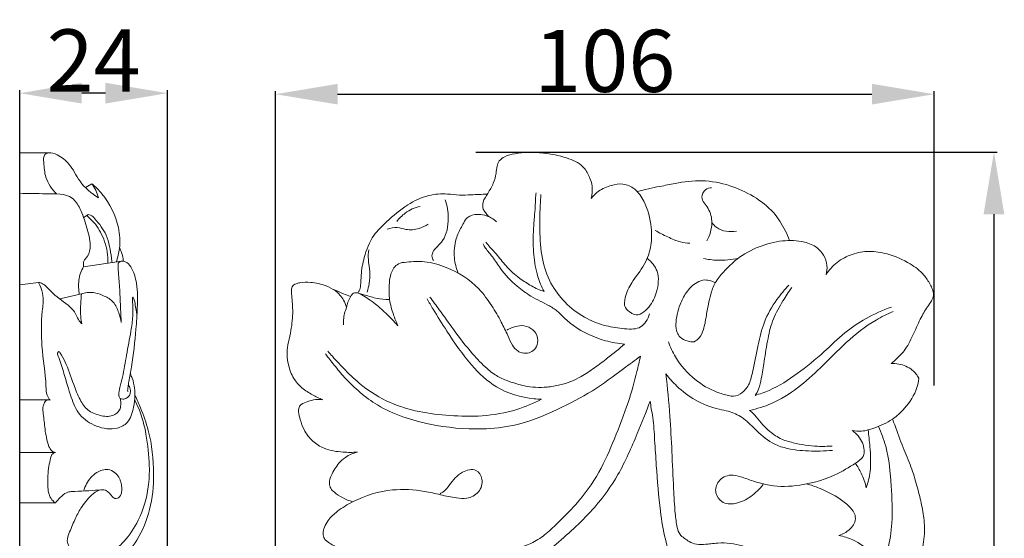
# Model space of a CAD drawing. Units: millimetres. Extents: x 0 to 1341, y -5 to 2424.
# Drawn here: x 456 to 615, y 1473 to 1556 of the extents above; entities that cross this region are included whole.
import ezdxf

# ---------------------------------------------------------------- set-up
doc = ezdxf.new("R2010")
doc.units = ezdxf.units.MM
doc.header["$MEASUREMENT"] = 0
doc.layers.get('0').update_dxf_attribs({"lineweight": 5})
doc.styles.add('Arial', font='arial.ttf')
doc.dimstyles.new('Default', dxfattribs={"dimtxt": 10, "dimasz": 10, "dimexe": 0.5, "dimexo": 0.5, "dimgap": 0.25, "dimtad": 1, "dimtoh": 1, "dimdec": 0, "dimzin": 1, "dimdsep": 46, "dimtxsty": 'Arial', "dimcen": 0.5, "dimazin": 0, "dimtfac": 1, "dimtdec": 4, "dimtix": 1, "dimtmove": 1, "dimatfit": 3, "dimfxl": 1, "dimtolj": 1, "dimtzin": 1, "dimarcsym": 0})

# ---------------------------------------------------------------- blocks, each defined once
blk = doc.blocks.new('*D4')
at = {"color": 0, "lineweight": -2, "transparency": 16777216}
for p, q in [((456.43, 1278.96), (456.43, 1544.77)), ((470.24, 1544.27), (466.43, 1544.27)), ((480.24, 1278.96), (480.24, 1544.77))]:
    blk.add_line(p, q, dxfattribs=at)
at = {"color": 0, "transparency": 16777216}
for points in [[(466.43, 1545.94), (466.43, 1542.61), (456.43, 1544.27)], [(470.24, 1545.94), (470.24, 1542.61), (480.24, 1544.27)]]:
    blk.add_solid(points, dxfattribs=at)
at = {"layer": 'Defpoints', "color": 0, "transparency": 16777216}
for p in [(456.43, 1544.27), (456.43, 1278.46), (480.24, 1278.46)]:
    blk.add_point(p, dxfattribs=at)
at = {"color": 0, "transparency": 16777216, "insert": (468.34, 1549.54), "char_height": 10, "attachment_point": 5, "style": 'Arial'}
blk.add_mtext('\\A1;24', dxfattribs=at)
blk = doc.blocks.new('*D5')
at = {"color": 0, "lineweight": -2, "transparency": 16777216}
for p, q in [((497.6, 1357.06), (497.6, 1544.61)), ((507.6, 1544.11), (593.6, 1544.11)), ((603.6, 1497.22), (603.6, 1544.61))]:
    blk.add_line(p, q, dxfattribs=at)
at = {"color": 0, "transparency": 16777216}
for points in [[(507.6, 1545.78), (507.6, 1542.45), (497.6, 1544.11)], [(593.6, 1545.78), (593.6, 1542.45), (603.6, 1544.11)]]:
    blk.add_solid(points, dxfattribs=at)
at = {"layer": 'Defpoints', "color": 0, "transparency": 16777216}
for p in [(603.6, 1544.11), (603.6, 1496.72), (497.6, 1356.56)]:
    blk.add_point(p, dxfattribs=at)
at = {"color": 0, "transparency": 16777216, "insert": (550.6, 1549.47), "char_height": 10, "attachment_point": 5, "style": 'Arial'}
blk.add_mtext('\\A1;106', dxfattribs=at)
blk = doc.blocks.new('*D6')
at = {"color": 0, "lineweight": -2, "transparency": 16777216}
for p, q in [((529.86, 1534.78), (613.73, 1534.78)), ((613.23, 1524.78), (613.23, 1084.67)), ((536.39, 1074.67), (613.73, 1074.67))]:
    blk.add_line(p, q, dxfattribs=at)
at = {"color": 0, "transparency": 16777216}
for points in [[(611.56, 1524.78), (614.9, 1524.78), (613.23, 1534.78)], [(611.56, 1084.67), (614.9, 1084.67), (613.23, 1074.67)]]:
    blk.add_solid(points, dxfattribs=at)
at = {"layer": 'Defpoints', "color": 0, "transparency": 16777216}
for p in [(529.36, 1534.78), (535.89, 1074.67), (613.23, 1074.67)]:
    blk.add_point(p, dxfattribs=at)
at = {"color": 0, "transparency": 16777216, "insert": (607.87, 1304.72), "char_height": 10, "attachment_point": 5, "rotation": 90, "style": 'Arial'}
blk.add_mtext('\\A1;459', dxfattribs=at)
blk = doc.blocks.new('N-253L_106_459')
for points, knots in [([(531.87, 1524.42), (531.71, 1524.62), (531.43, 1525.01), (530.9, 1525.71), (530.95, 1526.94), (531.84, 1528.2), (532.68, 1529.7), (533.14, 1531.21), (533.18, 1532.45), (533.58, 1533.47), (534.64, 1534.23), (536.29, 1534.58), (538.38, 1534.81), (541.19, 1534.63), (544.18, 1534.05), (547, 1532.87), (548.13, 1530.93), (548.69, 1529.18), (548.58, 1527.95), (548.42, 1527.32)], [0, 0, 0, 0, 0.919143, 1.718469, 3.006705, 4.881657, 7.113316, 9.048223, 10.394589, 11.46936, 12.769568, 14.792941, 17.335235, 20.195758, 24.669264, 28.190097, 30.399037, 32.336156, 34.624684, 34.624684, 34.624684, 34.624684]), ([(548.42, 1527.32), (548.76, 1527.76), (549.71, 1528.7), (551.52, 1529.45), (553.58, 1529.83), (555.65, 1528.91), (557.35, 1526.37), (558.17, 1523.17), (558.16, 1519.63), (557.08, 1516.51), (554.99, 1514.07), (553.87, 1511.79), (553.63, 1509.74), (554.64, 1509.01), (555.95, 1508.21), (558, 1509.87), (559.1, 1512.35), (559.49, 1515.5), (558.12, 1517.12), (557.45, 1517.67)], [0, 0, 0, 0, 1.95288, 4.620198, 6.808425, 9.168655, 12.078432, 17.284, 20.60494, 24.471945, 28.647493, 31.722227, 33.616137, 35.078371, 35.800033, 38.857641, 42.092875, 45.987685, 49.032535, 49.032535, 49.032535, 49.032535]), ([(555.83, 1528.43), (556.42, 1528.6), (557.62, 1528.93), (559.67, 1529.28), (562.52, 1529.9), (566.32, 1530.41), (570.68, 1529.58), (574.58, 1527.78), (577.76, 1525.36), (579.41, 1522.69), (580.14, 1521.11), (580.35, 1520.56)], [0, 0, 0, 0, 2.160179, 4.380949, 7.325892, 12.460608, 17.76114, 22.736701, 27.542014, 31.585936, 33.672482, 33.672482, 33.672482, 33.672482]), ([(531.69, 1528.02), (530.82, 1527.98), (529.33, 1527.95), (527.19, 1527.78), (524.93, 1528.16), (522, 1527.93), (518.58, 1526.31), (515.8, 1523.9), (513.07, 1521.27), (511.87, 1518.15), (511.35, 1515.39), (511.36, 1513.59), (511.17, 1512.58), (510.91, 1512.22), (510.81, 1512.11)], [0, 0, 0, 0, 3.07375, 5.268879, 7.539794, 11.109492, 15.455378, 20.587554, 24.104266, 28.659489, 32.050812, 33.999079, 35.031259, 35.559792, 35.559792, 35.559792, 35.559792]), ([(540.82, 1512.34), (540.42, 1513.11), (539.61, 1515.02), (539.06, 1518.3), (539.06, 1521.52), (539.24, 1524.1), (539.41, 1525.87), (539.43, 1527.17), (539.5, 1527.91), (539.53, 1528.23)], [0, 0, 0, 0, 3.039092, 7.260105, 11.626368, 14.39586, 16.384439, 17.875231, 18.998748, 18.998748, 18.998748, 18.998748]), ([(540.31, 1527.95), (540.27, 1527.37), (540.14, 1525.27), (540.1, 1521.66), (540.45, 1517.22), (541.93, 1513.23), (544.48, 1510.13), (547.47, 1507.93), (550.7, 1506.75), (553.26, 1506.37), (555.14, 1506.23), (556.44, 1506.55), (557.3, 1507.53), (557.69, 1508.31), (557.82, 1508.75)], [0, 0, 0, 0, 2.047948, 7.400098, 12.764733, 17.656015, 22.120789, 26.756561, 30.585917, 34.115502, 35.852047, 37.23644, 38.638369, 40.28313, 40.28313, 40.28313, 40.28313]), ([(567.79, 1529.05), (567.45, 1529.03), (566.64, 1528.82), (565.87, 1527.22), (567.51, 1525.71), (568.04, 1523.2), (567.51, 1521.36), (567, 1520.49)], [0, 0, 0, 0, 1.216596, 2.7508, 5.189267, 8.004176, 11.566891, 11.566891, 11.566891, 11.566891]), ([(520.87, 1526.05), (520.02, 1525.85), (518.58, 1525.22), (517.5, 1524.11), (517.11, 1523.59)], [0, 0, 0, 0, 3.078807, 5.368005, 5.368005, 5.368005, 5.368005]), ([(523.04, 1517.33), (522.9, 1517.56), (522.57, 1518.42), (523.55, 1519.53), (525.12, 1521.07), (525.57, 1523.97), (525.25, 1526.18), (524.93, 1527.13)], [0, 0, 0, 0, 0.941538, 2.99952, 4.473416, 8.855053, 12.395474, 12.395474, 12.395474, 12.395474]), ([(526.98, 1515.31), (526.67, 1516.1), (526.25, 1517.94), (526.43, 1520.57), (527.37, 1522.43), (527.97, 1523.61), (528.61, 1524.49), (529.74, 1524.78), (531.05, 1524.75), (532.26, 1524.31), (532.95, 1523.8), (533.19, 1523.58)], [0, 0, 0, 0, 2.985639, 6.596397, 9.013454, 10.255413, 11.310876, 12.710615, 14.11617, 15.945896, 17.119283, 17.119283, 17.119283, 17.119283]), ([(522.2, 1523.2), (521.75, 1522.89), (520.6, 1522.33), (518.8, 1522.17), (517.14, 1522.79), (516.1, 1522.57), (515.59, 1522.39)], [0, 0, 0, 0, 1.926286, 4.447036, 6.130765, 8.031727, 8.031727, 8.031727, 8.031727]), ([(567.82, 1523.47), (568.04, 1523.16), (569.03, 1522.05), (570.72, 1521.87), (571.77, 1522.07)], [0, 0, 0, 0, 1.348088, 5.127513, 5.127513, 5.127513, 5.127513]), ([(558.7, 1522.18), (559.36, 1521.79), (560.7, 1521.14), (562.54, 1520.3), (563.79, 1520.15), (564.29, 1520.13)], [0, 0, 0, 0, 2.700699, 5.278279, 7.067038, 7.067038, 7.067038, 7.067038]), ([(553.79, 1503.88), (552.75, 1503.97), (549.84, 1504.48), (546.39, 1506.09), (544.09, 1508.02), (542.97, 1509.26), (541.22, 1510.33), (538.84, 1511.4), (536.14, 1513.41), (534.01, 1515.54), (532.69, 1517.85), (531.55, 1519.01), (531.15, 1519.77), (531.03, 1520)], [0, 0, 0, 0, 3.692843, 10.37856, 13.089459, 14.237137, 16.271436, 20.219112, 23.455369, 28.069523, 30.707966, 32.82084, 33.726805, 33.726805, 33.726805, 33.726805]), ([(531.43, 1520.27), (531.66, 1520.02), (532.22, 1519.39), (533.35, 1518.16), (534.74, 1516.28), (536.68, 1514.56), (538.48, 1513.41), (539.79, 1512.72), (540.48, 1512.46), (540.82, 1512.34)], [0, 0, 0, 0, 1.200305, 2.946576, 5.894097, 9.421708, 12.037476, 13.397336, 14.643027, 14.643027, 14.643027, 14.643027]), ([(565, 1504.25), (565.28, 1504.41), (565.98, 1504.93), (566.59, 1506.39), (566.92, 1508.25), (567.21, 1510.15), (567.65, 1512), (568.3, 1513.85), (569.86, 1515.72), (572.07, 1517.9), (575.32, 1519.67), (579.07, 1520.66), (582.32, 1520.55), (584.69, 1519.64), (585.91, 1518.2), (586.46, 1516.64), (586.34, 1515.53), (586.2, 1515.05)], [0, 0, 0, 0, 1.167417, 2.980539, 5.391041, 7.856166, 9.727, 12.115641, 14.68531, 18.217328, 23.036324, 27.552413, 31.734728, 34.356071, 36.197163, 38.236848, 40.010267, 40.010267, 40.010267, 40.010267]), ([(512.61, 1519.05), (512.55, 1518.53), (512.46, 1517.34), (512.9, 1515.55), (512.7, 1513.78), (512.5, 1512.71), (512.38, 1512.26)], [0, 0, 0, 0, 1.844987, 4.198115, 6.400183, 8.04509, 8.04509, 8.04509, 8.04509]), ([(586.2, 1515.05), (586.68, 1515.8), (587.91, 1517.19), (590.39, 1518.43), (593.19, 1518.99), (596.44, 1518.4), (599.47, 1517.12), (601.83, 1515.34), (602.82, 1513.76), (603.35, 1512.72), (603.56, 1511.88), (603.32, 1510.95), (602.44, 1509.83), (601.4, 1508.04), (600.34, 1505.61), (599.18, 1503.13), (597.74, 1501.62), (596.92, 1500.92), (596.69, 1500.75)], [0, 0, 0, 0, 3.137264, 6.376252, 9.620644, 13.054304, 17.83526, 21.139582, 23.281116, 24.340024, 25.261116, 26.251766, 27.608519, 30.242617, 33.537953, 36.991497, 39.799881, 40.803061, 40.803061, 40.803061, 40.803061]), ([(517.31, 1506.84), (517.03, 1507.43), (516.49, 1508.8), (515.87, 1510.98), (515.89, 1513.08), (516.01, 1514.83), (516.49, 1516.07), (517.45, 1516.95), (519.23, 1517.14), (521.83, 1517.3), (525.99, 1516.08), (529.87, 1513.65), (532.38, 1510.18), (533.87, 1507.63), (534.92, 1505.48), (535.58, 1503.79), (536.42, 1502.78), (537.41, 1502.38), (538.4, 1502.38), (539.39, 1502.97), (539.93, 1504.18), (539.68, 1505.7), (538.41, 1506.71), (536.92, 1506.97), (535.73, 1506.55), (535.06, 1506.26), (534.81, 1506.12)], [0, 0, 0, 0, 2.301055, 5.202784, 7.894713, 9.666665, 11.368733, 12.473129, 14.048128, 17.457503, 21.700237, 29.094947, 33.10997, 36.672495, 39.510264, 41.539293, 43.095977, 43.934477, 45.254816, 46.432931, 47.792464, 49.670072, 51.395836, 53.195197, 54.750258, 55.770398, 55.770398, 55.770398, 55.770398]), ([(566.49, 1517.68), (567.21, 1517.51), (569.09, 1517.25), (570.99, 1517.44), (572.1, 1517.71)], [0, 0, 0, 0, 2.608731, 6.641033, 6.641033, 6.641033, 6.641033]), ([(505.2, 1494.92), (504.64, 1495.15), (503.48, 1495.72), (501.8, 1496.75), (500.37, 1498.41), (499.68, 1500.3), (499.4, 1502.15), (499.55, 1503.86), (500.01, 1505.54), (500.27, 1507.24), (500.43, 1508.94), (500.3, 1510.5), (500.2, 1511.82), (500.13, 1512.62), (500.25, 1513.15), (500.54, 1513.43), (500.98, 1513.63), (501.88, 1513.85), (503.53, 1513.86), (505.52, 1513.45), (507.38, 1512.48), (508.52, 1511.22), (508.93, 1510.22), (509.04, 1509.81)], [0, 0, 0, 0, 2.129992, 4.558505, 6.883486, 9.73185, 11.533713, 13.438626, 15.726253, 17.668365, 19.493987, 21.749999, 23.177165, 24.166795, 24.552742, 25.046668, 25.540595, 26.243514, 28.31226, 31.279349, 33.331366, 35.622164, 37.10384, 37.10384, 37.10384, 37.10384]), ([(560.83, 1504.23), (561.13, 1503.39), (562.2, 1501.11), (564.81, 1498.18), (567.97, 1496.28), (570.14, 1495.67), (571.58, 1495.35), (572.89, 1496.07), (574, 1497.55), (574.55, 1500.27), (575.23, 1503.57), (576.14, 1507.59), (578.01, 1510.79), (579.53, 1512.65), (580.23, 1513.37)], [0, 0, 0, 0, 3.131427, 8.833879, 13.559911, 15.887483, 16.833341, 18.639713, 20.722153, 23.22714, 28.259731, 32.721781, 37.641557, 41.17255, 41.17255, 41.17255, 41.17255]), ([(568.39, 1513.74), (568.16, 1513.88), (567.62, 1514.11), (566.59, 1514.29), (565.04, 1513.76), (563.68, 1512.27), (562.73, 1510.42), (562.22, 1508.7), (561.98, 1507.18), (562.11, 1505.87), (562.76, 1504.83), (563.81, 1504.33), (564.62, 1504.23), (565, 1504.25)], [0, 0, 0, 0, 0.937545, 2.060018, 3.609024, 6.465549, 8.928939, 10.914096, 12.771238, 14.354345, 15.427232, 16.951078, 18.272036, 18.272036, 18.272036, 18.272036]), ([(506.94, 1512.66), (507.48, 1512.43), (508.39, 1512.05), (509.31, 1511.68), (509.69, 1511.53)], [0, 0, 0, 0, 2.049648, 3.49075, 3.49075, 3.49075, 3.49075]), ([(508.54, 1506.97), (508.54, 1507.25), (508.56, 1507.86), (508.65, 1508.84), (509.05, 1509.73), (509.24, 1510.68), (509.61, 1511.43), (510.03, 1512.07), (510.66, 1512.18), (511.41, 1511.92), (512.33, 1511.29), (513.76, 1510.33), (515.42, 1508.81), (516.68, 1507.54), (517.31, 1506.84)], [0, 0, 0, 0, 0.967352, 2.175486, 3.412106, 4.392926, 5.563718, 6.422314, 6.861884, 7.701436, 9.161201, 10.781564, 13.762812, 17.089903, 17.089903, 17.089903, 17.089903]), ([(510.81, 1512.11), (511.36, 1511.95), (512.26, 1511.7), (513.74, 1511.25), (514.93, 1511.07), (515.76, 1511.05), (515.98, 1511.05)], [0, 0, 0, 0, 2.030806, 3.287648, 5.476025, 6.227622, 6.227622, 6.227622, 6.227622]), ([(580.68, 1512.97), (580.18, 1512.27), (579.14, 1510.64), (577.6, 1508), (576.78, 1504.63), (576.31, 1501.41), (575.85, 1498.68), (575.51, 1496.79), (575.01, 1495.93), (574.78, 1495.62)], [0, 0, 0, 0, 3.011353, 6.870872, 10.689675, 15.120818, 18.37545, 20.468009, 21.825754, 21.825754, 21.825754, 21.825754]), ([(540.4, 1495.01), (540.01, 1495.02), (537.51, 1495.21), (533.2, 1496.4), (528.69, 1500.77), (525.63, 1505.24), (523.33, 1508.86), (522.31, 1510.61), (522, 1511.16)], [0, 0, 0, 0, 1.385793, 8.833702, 15.119857, 23.070971, 27.968208, 30.218809, 30.218809, 30.218809, 30.218809]), ([(522.44, 1511.45), (522.95, 1510.77), (524.26, 1509.04), (526.44, 1505.91), (528.93, 1502.67), (531.31, 1500.15), (533.3, 1498.62), (535.38, 1497.79), (537.98, 1496.96), (540.8, 1496.82), (543.9, 1497.35), (546.53, 1498.37), (548.95, 1500.08), (551.31, 1501.8), (552.9, 1503.11), (553.79, 1503.88)], [0, 0, 0, 0, 2.978763, 7.655656, 13.452185, 17.371068, 19.889212, 22.203571, 25.217516, 29.513121, 31.985748, 36.28034, 39.310142, 42.424859, 46.571567, 46.571567, 46.571567, 46.571567]), ([(596.99, 1509.1), (596.05, 1508.71), (593.32, 1507.39), (589.42, 1504.25), (585.56, 1500.24), (581.7, 1496.73), (577.87, 1494.31), (575.11, 1493.46), (573.91, 1493.21)], [0, 0, 0, 0, 3.579365, 10.660082, 17.502443, 23.221649, 29.021756, 33.32284, 33.32284, 33.32284, 33.32284]), ([(574.78, 1495.62), (575.56, 1495.85), (577.99, 1496.69), (581.71, 1499.13), (585.68, 1502.34), (589.05, 1505.69), (592.69, 1508.17), (595.33, 1509.35), (596.74, 1509.84)], [0, 0, 0, 0, 2.841863, 9.031957, 15.546449, 20.865774, 25.726142, 31.004948, 31.004948, 31.004948, 31.004948]), ([(556.33, 1501.91), (555.44, 1501.25), (552.88, 1499.4), (548.65, 1496.17), (542.71, 1493.16), (536.82, 1490.7), (529.79, 1490), (522.24, 1490.7), (514.34, 1493.26), (509.61, 1497.39), (507.1, 1500.41), (506.1, 1501.69), (505.65, 1502.3)], [0, 0, 0, 0, 3.894064, 11.158081, 18.709988, 27.352046, 33.456225, 43.424714, 53.984869, 62.110464, 65.168506, 67.831347, 67.831347, 67.831347, 67.831347]), ([(506.03, 1502.72), (506.27, 1502.45), (507.21, 1501.43), (508.91, 1499.56), (511.82, 1496.8), (515.78, 1494.35), (520.72, 1492.86), (525.72, 1492.32), (531.02, 1492.15), (536.05, 1493.05), (539.13, 1494.34), (540.4, 1495.01)], [0, 0, 0, 0, 1.270307, 4.890697, 8.933139, 15.371064, 21.097952, 26.973976, 33.090323, 39.742469, 44.808122, 44.808122, 44.808122, 44.808122]), ([(507.78, 1461.29), (508.34, 1461.67), (510.23, 1462.88), (514.54, 1465.2), (520.26, 1467.51), (525.73, 1468.93), (529.63, 1469.54), (532.91, 1470.1), (535.89, 1470.87), (538.81, 1471.7), (541, 1473.14), (543.32, 1475.35), (546.49, 1478.51), (549.77, 1483.02), (552.23, 1488.73), (554.32, 1494.12), (555.59, 1498.6), (556.16, 1501.09), (556.33, 1501.91)], [0, 0, 0, 0, 2.402206, 7.91136, 17.230853, 24.094546, 27.787039, 31.13288, 35.833653, 38.677989, 41.758499, 44.959899, 49.977395, 57.524854, 64.464309, 71.833698, 77.910394, 80.8634, 80.8634, 80.8634, 80.8634]), ([(596.69, 1500.75), (597.1, 1500.76), (598.3, 1500.68), (600.03, 1499.98), (600.88, 1498.87), (601.15, 1498.37)], [0, 0, 0, 0, 1.433201, 4.237829, 6.236355, 6.236355, 6.236355, 6.236355]), ([(587.24, 1486.77), (586.59, 1486.71), (584.67, 1486.63), (581.39, 1486.69), (577.52, 1487.6), (574.93, 1490.03), (572.87, 1492.11), (570.79, 1493.05), (568.14, 1493.53), (565.18, 1494.67), (562.39, 1496.81), (560.97, 1498.38), (560.43, 1499.07)], [0, 0, 0, 0, 2.298995, 6.761379, 11.615249, 15.831721, 19.03843, 21.911255, 23.695897, 28.552224, 32.899572, 35.993394, 35.993394, 35.993394, 35.993394]), ([(560.43, 1499.07), (560.69, 1496.82), (561.09, 1492.66), (561.41, 1486.5), (561.64, 1481.27), (561.85, 1477.17), (562.14, 1474.72), (562.55, 1473.25), (563.41, 1472.63), (564.24, 1472.01), (565.42, 1471.53), (566.63, 1471.62), (567.77, 1471.74), (569.75, 1472), (572.27, 1471.67), (574.86, 1470.64), (577.31, 1469.57), (580.23, 1468.45), (583.36, 1467.76), (585.55, 1467.24), (586.59, 1467.05), (586.84, 1467)], [0, 0, 0, 0, 7.997167, 14.743624, 21.744157, 26.472772, 29.160489, 30.559939, 31.624032, 32.766349, 34.250956, 35.995582, 36.958911, 38.324937, 43.004166, 45.687162, 48.154518, 52.43432, 56.679532, 59.462164, 60.379275, 60.379275, 60.379275, 60.379275]), ([(601.15, 1498.37), (601.09, 1497.86), (600.72, 1496.09), (599.21, 1493.78), (596.81, 1491.54), (594.33, 1490.46), (592.11, 1489.78), (590.9, 1489.87), (590.4, 1489.97)], [0, 0, 0, 0, 1.80155, 6.320822, 9.427725, 13.303698, 15.736922, 17.52393, 17.52393, 17.52393, 17.52393]), ([(510.8, 1486.49), (510.04, 1486.43), (508.23, 1486.46), (505.66, 1486.81), (503.47, 1488.2), (502.2, 1489.9), (501.62, 1491.57), (501.3, 1492.72), (501.32, 1493.45), (501.44, 1493.88), (501.94, 1494.34), (502.84, 1494.67), (503.99, 1495), (504.81, 1494.97), (505.2, 1494.92)], [0, 0, 0, 0, 2.712539, 6.387833, 8.941942, 11.661551, 13.678186, 15.204911, 15.797492, 16.26411, 16.720237, 18.123546, 19.587224, 20.957003, 20.957003, 20.957003, 20.957003]), ([(557.9, 1494.69), (557.26, 1492.94), (555.63, 1488.96), (553.08, 1483.01), (548.7, 1476.92), (544.13, 1472.78), (540.61, 1469.9), (538.69, 1468.41), (537.21, 1466.82), (536.23, 1464.55), (536.45, 1461.96), (537.28, 1459.57), (538.4, 1457.35), (539.44, 1455.13), (540.09, 1451.97), (539.9, 1448.23), (539.65, 1444.81), (539.3, 1442.99), (539.18, 1442.44)], [0, 0, 0, 0, 6.57295, 15.174795, 22.756339, 32.830425, 36.787532, 38.826829, 41.395103, 44.38677, 47.238452, 50.323305, 53.292018, 55.969935, 58.962711, 64.563077, 69.083446, 71.07072, 71.07072, 71.07072, 71.07072]), ([(560.21, 1446.39), (560.03, 1446.82), (559.55, 1448.19), (559.12, 1450.45), (559.07, 1453.15), (559.67, 1455.47), (560.75, 1457.77), (561.69, 1460.49), (562.27, 1464.36), (561.45, 1468.43), (560.22, 1472.69), (559.33, 1477.89), (558.98, 1483.24), (558.61, 1488.28), (558.49, 1491.34), (558.08, 1493.42), (557.96, 1494.29), (557.9, 1494.69)], [0, 0, 0, 0, 1.637234, 5.103671, 8.078115, 11.112894, 13.439438, 17.048138, 21.232532, 27.044895, 31.505277, 36.893953, 45.622706, 50.380788, 54.728475, 56.418148, 57.834506, 57.834506, 57.834506, 57.834506]), ([(573.91, 1493.21), (574.28, 1492.88), (575.05, 1492.17), (575.9, 1490.97), (577.16, 1489.77), (578.73, 1488.59), (581.48, 1487.81), (584.3, 1487.37), (586.42, 1487.41), (587.2, 1487.47)], [0, 0, 0, 0, 1.749909, 3.682435, 5.1486, 7.888234, 10.496738, 15.137766, 17.924884, 17.924884, 17.924884, 17.924884]), ([(596.89, 1491.8), (597.02, 1491.49), (597.63, 1489.98), (598.49, 1487.35), (599.91, 1484.18), (600.85, 1481.18), (601.53, 1478.32), (602.11, 1475.32), (602.07, 1472.16), (601.21, 1469.06), (600.3, 1467.22), (599.76, 1466.37)], [0, 0, 0, 0, 1.188285, 5.752427, 9.717717, 13.454065, 16.800696, 20.100208, 24.199742, 27.808563, 31.376624, 31.376624, 31.376624, 31.376624]), ([(590.4, 1489.97), (590.87, 1489.65), (591.87, 1488.68), (592.45, 1487.07), (592.23, 1485.6), (590.59, 1484.45), (587.46, 1482.51), (582.53, 1481), (577.82, 1480.86), (574.67, 1481.75), (572.66, 1482.47), (570.69, 1483.01), (568.74, 1482.05), (568.19, 1479.95), (569.42, 1478.14), (571.88, 1478.06), (574.18, 1479.28), (575.55, 1480.56), (576.1, 1481.3)], [0, 0, 0, 0, 2.002129, 4.808352, 5.674098, 6.998674, 11.437663, 19.018473, 24.70351, 27.834303, 30.463966, 32.296562, 34.879022, 37.128407, 39.119458, 41.704996, 44.917279, 48.196861, 48.196861, 48.196861, 48.196861]), ([(592.97, 1490.06), (593.1, 1489.17), (593.31, 1486.95), (593.52, 1483.78), (592.98, 1481.58), (592.69, 1480.72)], [0, 0, 0, 0, 3.191433, 7.885452, 11.087713, 11.087713, 11.087713, 11.087713]), ([(594.64, 1490.63), (595.1, 1489.6), (596.28, 1486.51), (596.7, 1481.21), (597.02, 1475.62), (596.34, 1471.35), (595.76, 1469.12), (595.51, 1468.29)], [0, 0, 0, 0, 3.980792, 11.572986, 18.614823, 23.683868, 26.743471, 26.743471, 26.743471, 26.743471]), ([(510.04, 1478.49), (509.47, 1478.65), (508.41, 1479.07), (507.26, 1479.87), (506.41, 1480.61), (506.18, 1481.65), (506.67, 1483.09), (507.56, 1484.52), (508.99, 1485.86), (510.11, 1486.33), (510.8, 1486.49)], [0, 0, 0, 0, 2.105116, 3.962701, 4.962651, 5.948448, 7.495668, 10.207055, 11.839736, 14.348122, 14.348122, 14.348122, 14.348122]), ([(509.86, 1470.63), (509.12, 1470.7), (507.7, 1471.04), (506.25, 1471.8), (505.34, 1472.6), (505.21, 1473.47), (505.45, 1474.49), (506.19, 1475.76), (507.75, 1477.2), (511.1, 1479.22), (515.93, 1480.69), (520.78, 1480.41), (524.15, 1479.61), (526.4, 1479.12), (528.55, 1478.93), (530.5, 1479.88), (531.16, 1482.02), (529.9, 1484.05), (527.23, 1483.31), (525.9, 1481.57), (524.86, 1480.24), (524.27, 1479.88), (524.13, 1479.8)], [0, 0, 0, 0, 2.631231, 5.074519, 5.751018, 6.786451, 7.967279, 9.417606, 11.896306, 15.36769, 23.175799, 29.227666, 32.276902, 35.398508, 37.361557, 39.818743, 42.360159, 44.353036, 46.935984, 50.367801, 52.201743, 52.776408, 52.776408, 52.776408, 52.776408]), ([(590.91, 1484.69), (591.27, 1484.19), (592.02, 1482.93), (592.51, 1481.54), (592.69, 1480.72)], [0, 0, 0, 0, 2.177751, 5.14675, 5.14675, 5.14675, 5.14675]), ([(583.1, 1481.37), (583.78, 1481.18), (585.65, 1480.55), (588.08, 1479.31), (589.99, 1477.78), (590.99, 1476.49), (590.93, 1475.22), (590.07, 1473.94), (589.03, 1473.3), (588.26, 1473.08)], [0, 0, 0, 0, 2.462072, 6.980529, 9.504121, 11.135151, 12.469779, 13.655816, 16.485912, 16.485912, 16.485912, 16.485912]), ([(588.26, 1473.08), (589.03, 1472.93), (590.98, 1472.32), (593.57, 1470.48), (595.15, 1467.52), (595.89, 1464.78), (595.62, 1462.99), (595.42, 1462.3)], [0, 0, 0, 0, 2.772939, 7.169323, 10.732148, 14.453173, 16.971562, 16.971562, 16.971562, 16.971562])]:
    blk.add_open_spline(points, degree=3, knots=knots)

msp = doc.modelspace()

# ---------------------------------------------------------------- linework, layer by layer
for p, q in [((461.06, 1534.67), (456.43, 1534.67)), ((456.43, 1074.66), (456.43, 1534.67)), ((468.04, 1529.69), (467, 1529.1)), ((466.73, 1524.25), (467.46, 1524.74)), ((472.81, 1517.21), (466.71, 1516.34)), ((459.46, 1513.82), (456.43, 1513.44)), ((466.4, 1511.95), (462.87, 1511.15)), ((461.1, 1494.9), (456.43, 1494.9)), ((462.2, 1486.44), (456.43, 1486.44)), ((462.2, 1478.3), (456.43, 1478.3))]:
    msp.add_line(p, q)
for points, knots in [([(462.36, 1528.07), (461.61, 1528.82), (460.48, 1530.49), (460.34, 1532.65), (460.2, 1534.34), (461.34, 1534.85), (462.81, 1534.24), (464.75, 1532.81), (466.03, 1529.71), (468, 1528.17), (469.1, 1527.42)], [0, 0, 0, 0, 3.740202, 6.552619, 8.066842, 8.802386, 10.492431, 13.327649, 17.201471, 21.880388, 21.880388, 21.880388, 21.880388]), ([(471.95, 1517.09), (472.22, 1517.8), (472.69, 1519.64), (472.4, 1523.58), (470.61, 1527.23), (468.63, 1529.2), (468.04, 1529.69)], [0, 0, 0, 0, 2.687894, 6.603718, 13.711311, 16.408318, 16.408318, 16.408318, 16.408318]), ([(468.04, 1529.69), (468.28, 1529.37), (468.72, 1528.65), (469, 1527.85), (469.1, 1527.42)], [0, 0, 0, 0, 1.41182, 2.958649, 2.958649, 2.958649, 2.958649]), ([(466.71, 1516.34), (466.68, 1516.49), (466.67, 1516.79), (466.78, 1517.41), (467.61, 1518.18), (467.99, 1520.21), (467.17, 1522.8), (466.42, 1525.4), (464.58, 1528.23), (460.56, 1527.97), (457.84, 1528.2), (456.43, 1528.08)], [0, 0, 0, 0, 0.55376, 1.053647, 2.182051, 4.314772, 7.887692, 11.624069, 14.00595, 19.040423, 24.030807, 24.030807, 24.030807, 24.030807]), ([(470.6, 1516.9), (470.63, 1517.51), (470.56, 1519.25), (469.61, 1521.85), (468.32, 1523.67), (467.43, 1524.34), (467.35, 1524.49), (467.35, 1524.62), (467.37, 1524.68)], [0, 0, 0, 0, 2.150245, 6.100552, 9.607598, 9.824394, 9.975642, 10.219553, 10.219553, 10.219553, 10.219553]), ([(467.46, 1524.74), (467.59, 1524.73), (468.03, 1524.65), (469.07, 1523.46), (470.71, 1521.38), (471.05, 1518.73), (471.28, 1517.24), (471.31, 1517)], [0, 0, 0, 0, 0.455085, 1.537627, 5.310895, 9.748026, 10.625045, 10.625045, 10.625045, 10.625045]), ([(473.1, 1517.22), (473.09, 1517.7), (472.95, 1518.44), (472.63, 1519.09), (472.5, 1519.31)], [0, 0, 0, 0, 1.690142, 2.571554, 2.571554, 2.571554, 2.571554]), ([(472.27, 1516.89), (472.35, 1516.99), (472.67, 1517.27), (473.62, 1517.23), (474.71, 1515.88), (475.45, 1513.29), (475.38, 1509.87), (475.13, 1505.39), (474.61, 1501.42), (474.11, 1498.37), (473.86, 1497.15), (473.84, 1496.66), (473.78, 1496.37), (473.85, 1496.27), (473.87, 1496.25)], [0, 0, 0, 0, 0.451743, 1.453082, 2.903115, 6.215157, 10.842017, 14.853957, 22.058695, 24.897993, 25.839076, 26.383776, 26.696757, 26.786453, 26.786453, 26.786453, 26.786453]), ([(472.78, 1507.38), (472.75, 1508.09), (472.65, 1509.86), (472.57, 1512.53), (472.32, 1514.98), (472.28, 1516.39), (472.27, 1516.89)], [0, 0, 0, 0, 2.530067, 6.237089, 9.440317, 11.205504, 11.205504, 11.205504, 11.205504]), ([(466.71, 1516.34), (466.52, 1516.01), (466, 1514.96), (465.87, 1513.39), (465.96, 1512.23), (466.02, 1511.87)], [0, 0, 0, 0, 1.324249, 4.098731, 5.411547, 5.411547, 5.411547, 5.411547]), ([(461.35, 1494.85), (461.14, 1495.09), (460.68, 1495.78), (460.67, 1498.83), (459.86, 1503.24), (459.9, 1508.13), (460.35, 1511.43), (459.87, 1512.99), (459.53, 1513.68), (459.46, 1513.82)], [0, 0, 0, 0, 1.127043, 2.808657, 10.477198, 17.050189, 19.975951, 22.099638, 22.669972, 22.669972, 22.669972, 22.669972]), ([(459.46, 1513.82), (459.68, 1513.77), (460.5, 1513.54), (461.77, 1511.82), (463.7, 1510.63), (465.34, 1509.16), (465.75, 1507.94), (466.23, 1507.35), (466.42, 1507.14)], [0, 0, 0, 0, 0.810146, 2.942052, 7.123789, 8.898967, 10.522565, 11.542115, 11.542115, 11.542115, 11.542115]), ([(466.42, 1507.14), (466.34, 1507.51), (466.17, 1508.6), (466.23, 1510.22), (466.33, 1511.45), (466.4, 1511.95)], [0, 0, 0, 0, 1.33932, 3.883509, 5.684681, 5.684681, 5.684681, 5.684681]), ([(466.4, 1511.95), (466.68, 1512.06), (467.89, 1512.39), (469.75, 1511.86), (471.68, 1510.72), (472.38, 1509.02), (472.7, 1507.89), (472.78, 1507.38)], [0, 0, 0, 0, 1.055787, 4.378221, 6.414665, 8.746229, 10.584862, 10.584862, 10.584862, 10.584862]), ([(473.9, 1497.31), (473.98, 1497.22), (474.21, 1496.9), (474.29, 1496.28), (474.15, 1495.6), (473.67, 1495.15), (473.11, 1494.97), (472.47, 1495.1), (472.34, 1495.95), (472.57, 1497.05), (473.17, 1499.18), (473.61, 1502.23), (474.27, 1505.47), (474.68, 1508.23), (474.64, 1509.92), (474.6, 1510.95), (474.57, 1511.28), (474.66, 1511.47), (474.87, 1511.11), (475, 1510.27), (475.26, 1509.22), (475.29, 1508.48)], [0, 0, 0, 0, 0.419576, 1.39248, 2.094485, 2.781394, 3.599871, 4.143082, 4.774838, 6.256391, 8.254097, 12.504394, 17.114294, 19.958907, 22.268438, 23.157829, 23.452821, 23.565024, 23.675015, 24.524931, 27.133412, 27.133412, 27.133412, 27.133412]), ([(474.22, 1499.09), (474.34, 1498.86), (474.68, 1498.12), (474.93, 1496.94), (475.03, 1495.35), (474.73, 1493.5), (474.18, 1491.25), (471.67, 1489.97), (468.75, 1490.46), (465.89, 1492.28), (464.57, 1495.6), (463.69, 1498.72), (463, 1501.05), (462.52, 1502.16), (462.52, 1502.55), (462.77, 1502.75), (463.25, 1501.97), (464.06, 1500.51), (464.98, 1497.72), (465.97, 1495.09), (467.29, 1493.09), (469.31, 1492.33), (471.25, 1492.08), (472.54, 1493.06), (472.74, 1494.16), (472.71, 1494.77), (472.64, 1495.1)], [0, 0, 0, 0, 0.899327, 2.869572, 4.221773, 6.45551, 9.581145, 11.765335, 15.677577, 19.49503, 23.190794, 27.860985, 31.042178, 31.710599, 32.150183, 32.332894, 32.625587, 34.678073, 39.209513, 42.336607, 44.779919, 47.292049, 49.699388, 51.372299, 52.352658, 53.52938, 53.52938, 53.52938, 53.52938]), ([(462.2, 1486.44), (461.98, 1486.47), (461.47, 1486.65), (460.84, 1488.07), (460.49, 1490.08), (460.32, 1492.18), (460.09, 1493.54), (460.32, 1494.23), (460.52, 1494.71), (460.96, 1494.94), (461.23, 1494.9), (461.35, 1494.85)], [0, 0, 0, 0, 0.76713, 1.772873, 5.161803, 8.041813, 9.283039, 9.861526, 10.594813, 11.040844, 11.498596, 11.498596, 11.498596, 11.498596]), ([(462.46, 1443.88), (462.6, 1445.04), (462.91, 1447.71), (463.17, 1451.52), (463.72, 1455.4), (464.7, 1459.09), (466.72, 1462.66), (469.56, 1465.97), (472.74, 1468.86), (475.67, 1472.57), (477.67, 1477.31), (478.18, 1483.39), (477.59, 1488.99), (476.12, 1493.12), (475.3, 1494.96), (474.98, 1495.61)], [0, 0, 0, 0, 4.11976, 9.497113, 13.454972, 17.940912, 22.874091, 27.777145, 33.238614, 38.05847, 44.305793, 51.079507, 59.379018, 63.938402, 66.491037, 66.491037, 66.491037, 66.491037]), ([(462.5, 1460.86), (462.48, 1461.01), (462.43, 1461.45), (462.62, 1462.54), (462.85, 1463.76), (463.41, 1465.12), (464.51, 1466.38), (466.07, 1467.7), (468.08, 1468.76), (469.98, 1469.61), (471.78, 1470.71), (473.77, 1472.57), (475.93, 1475.88), (477.21, 1480.13), (477.38, 1484.85), (476.91, 1489.07), (476.04, 1492.66), (475.18, 1494.42), (474.91, 1494.9)], [0, 0, 0, 0, 0.538103, 1.536857, 3.863283, 4.914278, 6.687904, 9.685282, 12.064736, 14.692876, 17.038775, 19.452943, 24.24224, 30.812836, 34.811255, 40.818544, 45.764222, 47.722846, 47.722846, 47.722846, 47.722846]), ([(462.2, 1478.3), (461.92, 1478.5), (461.14, 1479.25), (460.84, 1481.47), (461.02, 1483.65), (461.33, 1485.29), (461.57, 1486.15), (461.98, 1486.37), (462.2, 1486.44)], [0, 0, 0, 0, 1.202468, 3.696339, 7.421779, 8.961444, 9.666817, 10.451837, 10.451837, 10.451837, 10.451837]), ([(464.79, 1470.42), (464.64, 1470.71), (464.41, 1471.3), (463.94, 1472.28), (464.53, 1473.78), (465.22, 1475.51), (466.33, 1477.67), (467.61, 1479.33), (469.02, 1480.41), (470.17, 1480.46), (470.82, 1479.99), (471.18, 1479.51), (471.57, 1478.97), (472.5, 1479.05), (472.95, 1480.18), (472.84, 1481.68), (472.05, 1483.18), (470.43, 1483.89), (468.55, 1483.26), (467.32, 1481.78), (466.85, 1480.63), (466.74, 1480.23)], [0, 0, 0, 0, 1.144417, 2.279842, 3.631351, 6.524564, 8.992955, 12.130051, 13.893806, 15.053942, 15.891421, 16.591402, 17.209569, 18.116682, 19.220594, 21.04931, 23.417897, 24.749248, 26.950255, 29.819546, 31.295133, 31.295133, 31.295133, 31.295133]), ([(469.77, 1480.42), (468.28, 1480.32), (466.6, 1480.18), (464.67, 1480.15), (463.79, 1479.97), (462.96, 1479.23), (462.42, 1478.62), (462.2, 1478.3)], [0, 0, 0, 0, 5.23634, 5.936322, 6.834481, 8.344246, 9.719822, 9.719822, 9.719822, 9.719822])]:
    msp.add_open_spline(points, degree=3, knots=knots)

# ---------------------------------------------------------------- block references
msp.add_blockref('N-253L_106_459', (0, 0))

# ---------------------------------------------------------------- dimensions: what is measured, and where the dimension line sits
for base, p1, p2, picture, middle in [((456.43, 1544.27), (480.24, 1278.46), (456.43, 1278.46), '*D4', (468.34, 1549.54)), ((603.6, 1544.11), (497.6, 1356.56), (603.6, 1496.72), '*D5', (550.6, 1549.47))]:
    dim = msp.add_linear_dim(base=base, p1=p1, p2=p2, dimstyle='Default')
    dim.commit()
    dim.dimension.update_dxf_attribs({"geometry": picture, "text_midpoint": middle})
dim = msp.add_linear_dim(base=(613.23, 1074.67), p1=(529.36, 1534.78), p2=(535.89, 1074.67), angle=270, text='459', dimstyle='Default')
dim.commit()
dim.dimension.update_dxf_attribs({"geometry": '*D6', "text_midpoint": (607.87, 1304.72)})

doc.saveas('drawing.dxf')
